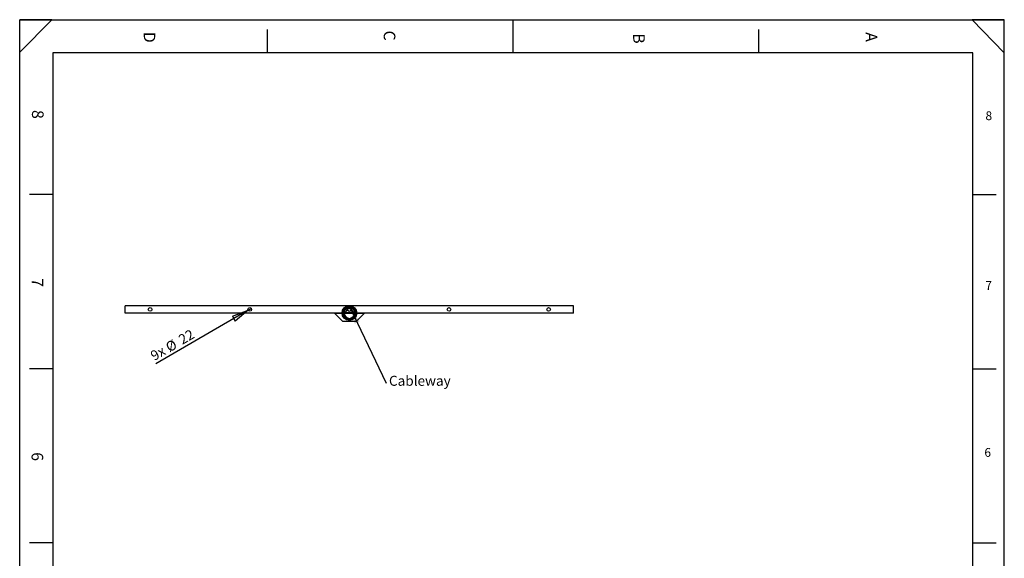
# Model space of a CAD drawing. Extents: x 4 to 5940, y -4 to 8390.
# Drawn here: x 4 to 5934, y 5148 to 8390 of the extents above; entities that cross this region are included whole.
import ezdxf

# ---------------------------------------------------------------- set-up
doc = ezdxf.new("R2010")
doc.units = 0
doc.header["$LTSCALE"] = 20
doc.linetypes.add('SLD-CONTINUE', pattern=[0])
doc.layers.get('0').update_dxf_attribs({"linetype": 'CONTINUOUS'})
doc.layers.add('FORMAT', color=7, linetype='SLD-CONTINUE')
doc.styles.add('SLDTEXTSTYLE0', font='TXT', dxfattribs={"width": 0.75})
doc.dimstyles.new('SLDDIMSTYLE2', dxfattribs={"dimtxt": 60, "dimasz": 100, "dimexe": 0, "dimexo": 0.0625, "dimgap": 15, "dimtad": 1, "dimrnd": 1e-09, "dimzin": 12, "dimtxsty": 'SLDTEXTSTYLE0', "dimblk1": 'NONE', "dimblk2": 'CLOSED', "dimsah": 1, "dimcen": 0, "dimazin": 3, "dimtfac": 1, "dimtmove": 0, "dimatfit": 3, "dimtolj": 1, "dimtzin": 12})
doc.dimstyles.new('SLDDIMSTYLE3', dxfattribs={"dimtxt": 0.18, "dimasz": 100, "dimexe": 0, "dimexo": 0.0625, "dimgap": 0, "dimtad": 0, "dimtih": 1, "dimtoh": 1, "dimdec": 0, "dimrnd": 1e-09, "dimzin": 0, "dimtxsty": 'STANDARD', "dimsah": 1, "dimcen": 0.09, "dimazin": 3, "dimtfac": 100, "dimtdec": 0, "dimtofl": 0, "dimtmove": 0, "dimatfit": 3, "dimtolj": 1, "dimtzin": 0})

# ---------------------------------------------------------------- blocks, each defined once
blk = doc.blocks.new('_CLOSED')
at = {"color": 0, "linetype": 'BYBLOCK'}
for p, q in [((-1, 0.166667), (0, 0)), ((-1, 0.166667), (-1, -0.166667)), ((0, 0), (-1, -0.166667)), ((0, 0), (-1, 0))]:
    blk.add_line(p, q, dxfattribs=at)
blk = doc.blocks.new('_D_9')
at = {"layer": 'FORMAT'}
for q in [(1399.5, 6651.7), (823.6, 6319.2)]:
    blk.add_line((1380.4, 6640.7), q, dxfattribs=at)
at = {"layer": 'FORMAT', "xscale": 100, "yscale": 100, "rotation": 30.00000000000299}
blk.add_blockref('_CLOSED', (1380.4, 6640.7, 615), dxfattribs=at)
at = {"layer": 'FORMAT', "char_height": 60, "attachment_point": 1, "rotation": 30, "style": 'SLDTEXTSTYLE0'}
for s, insert in [('22', (953.8, 6484.5)), ('%%c', (875.9, 6438.5)), ('9x', (784.6, 6386.8))]:
    blk.add_mtext(s, dxfattribs=dict(at, insert=insert))
blk = doc.blocks.new('_NONE')
blk = doc.blocks.new('SW_NOTE_0_2')
at = {"layer": 'FORMAT', "color": 0, "insert": (17.4, 43.8), "char_height": 60, "attachment_point": 1, "style": 'SLDTEXTSTYLE0'}
blk.add_mtext('Cableway', dxfattribs=at)

msp = doc.modelspace()

# ---------------------------------------------------------------- linework, layer by layer
at = {"color": 7, "linetype": 'SLD-CONTINUE'}
for p, q in [((5744.218, 8190.456), (204.218, 8190.456)), ((639.96, 6623.711), (639.96, 6668.711)), ((3339.96, 6668.711), (639.96, 6668.711)), ((1964.96, 6623.711), (1980.332, 6651.531)), ((1984.693, 6654.931), (1987.988, 6651.519)), ((1986.165, 6658.013), (1989.715, 6654.338)), ((1990.853, 6651.061), (1989.067, 6651.061)), ((1989.715, 6654.338), (1990.205, 6654.338)), ((1990.025, 6654.261), (1989.895, 6654.261)), ((1993.755, 6658.013), (1990.205, 6654.338)), ((1995.227, 6654.931), (1991.932, 6651.519)), ((1999.588, 6651.531), (2014.96, 6623.711)), ((3339.96, 6623.711), (3339.96, 6668.711)), ((1945.513, 6623.711), (639.96, 6623.711)), ((1899.96, 6623.711), (1945.513, 6623.711)), ((1949.96, 6573.711), (1899.96, 6623.711)), ((1958.165, 6623.711), (2021.755, 6623.711)), ((1964.96, 6623.711), (1958.165, 6623.711)), ((2021.755, 6623.711), (2014.96, 6623.711)), ((2079.96, 6623.711), (2029.96, 6573.711)), ((2034.407, 6623.711), (2079.96, 6623.711)), ((3339.96, 6623.711), (2034.407, 6623.711)), ((2029.96, 6573.711), (1949.96, 6573.711))]:
    msp.add_line(p, q, dxfattribs=at)
at = {"color": 8, "linetype": 'SLD-CONTINUE'}
msp.add_line((1966.994, 6627.392), (2012.926, 6627.392), dxfattribs=at)
at = {"color": 7, "linetype": 'SLD-CONTINUE'}
for centre, radius in [((789.96, 6646.211), 11), ((1389.96, 6646.211), 11), ((1989.96, 6624.261), 44.45), ((1989.96, 6624.261), 40), ((1989.96, 6624.261), 36), ((2589.96, 6646.211), 11), ((3189.96, 6646.211), 11)]:
    msp.add_circle(centre, radius, dxfattribs=at)
for centre, radius, start, end in [((1989.96, 6624.261), 35, 99.9094168, 80.0905832), ((1989.96, 6624.261), 31.8, 102.0896146, 77.9103854), ((1989.96, 6646.211), 11, 151.0769976, 28.9230024), ((1989.96, 6646.211), 11, 123.8268662, 151.0769976), ((1983.614, 6653.889), 1.5, 44, 102.0896146), ((1984.367, 6656.276), 2.5, 44, 99.9094168), ((1989.067, 6652.561), 1.5, 224, 270), ((1989.895, 6654.511), 0.25, 224, 270), ((1990.025, 6654.511), 0.25, 270, 316), ((1990.853, 6652.561), 1.5, 270, 316), ((1995.553, 6656.276), 2.5, 80.0905832, 136), ((1996.306, 6653.889), 1.5, 77.9103854, 136), ((1989.96, 6646.211), 11, 28.9230024, 56.1731338)]:
    msp.add_arc(centre, radius, start, end, dxfattribs=at)
for points, knots in [([(1983.937, 6658.739), (1983.937, 6658.739), (1983.976, 6658.746), (1984.09, 6658.766), (1984.138, 6658.774), (1984.252, 6658.793), (1984.319, 6658.804), (1984.546, 6658.84), (1984.73, 6658.869), (1985.055, 6658.916), (1985.171, 6658.932), (1985.421, 6658.966), (1985.554, 6658.983), (1985.97, 6659.034), (1986.272, 6659.068), (1986.922, 6659.131), (1987.275, 6659.16), (1988.002, 6659.208), (1988.377, 6659.228), (1988.96, 6659.248), (1989.158, 6659.253), (1989.553, 6659.26), (1989.751, 6659.261), (1990.343, 6659.261), (1990.739, 6659.255), (1991.521, 6659.229), (1991.898, 6659.21), (1992.627, 6659.161), (1992.981, 6659.132), (1993.634, 6659.069), (1993.938, 6659.036), (1994.499, 6658.967), (1994.748, 6658.933), (1995.075, 6658.886), (1995.176, 6658.871), (1995.363, 6658.842), (1995.448, 6658.828), (1995.674, 6658.792), (1995.788, 6658.773), (1995.943, 6658.746), (1995.983, 6658.739), (1995.983, 6658.739)], [0, 0, 0, 0, 0.0625, 0.0625, 0.09375, 0.09375, 0.125, 0.125, 0.1875, 0.1875, 0.21875, 0.21875, 0.25, 0.25, 0.3125, 0.3125, 0.375, 0.375, 0.4375, 0.4375, 0.46875, 0.46875, 0.5, 0.5, 0.5625, 0.5625, 0.625, 0.625, 0.6875, 0.6875, 0.75, 0.75, 0.8125, 0.8125, 0.84375, 0.84375, 0.875, 0.875, 0.9375, 0.9375, 1, 1, 1, 1]), ([(1993.755, 6658.013), (1993.755, 6658.013), (1993.732, 6658.019), (1993.644, 6658.043), (1993.579, 6658.061), (1993.405, 6658.105), (1993.296, 6658.132), (1993.037, 6658.189), (1992.889, 6658.22), (1992.547, 6658.284), (1992.358, 6658.315), (1991.946, 6658.374), (1991.72, 6658.402), (1991.246, 6658.448), (1990.998, 6658.466), (1990.479, 6658.492), (1990.214, 6658.498), (1989.819, 6658.498), (1989.688, 6658.496), (1989.424, 6658.49), (1989.291, 6658.485), (1988.905, 6658.465), (1988.659, 6658.447), (1988.188, 6658.401), (1987.962, 6658.373), (1987.553, 6658.314), (1987.366, 6658.283), (1987.028, 6658.22), (1986.877, 6658.188), (1986.621, 6658.131), (1986.514, 6658.105), (1986.339, 6658.061), (1986.274, 6658.043), (1986.187, 6658.019), (1986.165, 6658.013), (1986.165, 6658.013)], [0, 0, 0, 0, 0.0625, 0.0625, 0.125, 0.125, 0.1875, 0.1875, 0.25, 0.25, 0.3125, 0.3125, 0.375, 0.375, 0.4375, 0.4375, 0.5, 0.5, 0.53125, 0.53125, 0.5625, 0.5625, 0.625, 0.625, 0.6875, 0.6875, 0.75, 0.75, 0.8125, 0.8125, 0.875, 0.875, 0.9375, 0.9375, 1, 1, 1, 1])]:
    msp.add_open_spline(points, degree=3, knots=knots, dxfattribs=at)
at = {"layer": 'FORMAT'}
for p, q in [((198.753, 8390.456), (4.218, 8390.456)), ((198.753, 8390.456), (4.218, 8195.921)), ((4.218, 8195.921), (4.218, 8390.456)), ((4.218, 0.456), (4.218, 8390.456)), ((4.218, 8390.456), (5934.218, 8390.456)), ((5739.682, 8390.456), (5934.218, 8190.456)), ((5934.218, 8390.456), (5739.682, 8390.456)), ((5934.218, 5730.611), (5934.218, 8390.456)), ((5934.218, 0.456), (5934.218, 8390.456)), ((204.218, 8190.456), (204.218, 4246.728)), ((5744.218, 195.819), (5744.218, 8190.456))]:
    msp.add_line(p, q, dxfattribs=at)
at = {"layer": 'FORMAT', "color": 7}
msp.add_line((2974.218, 8390.456), (2974.218, 8190.456), dxfattribs=at)
at = {"layer": 'FORMAT', "color": 7, "linetype": 'SLD-CONTINUE'}
for p, q in [((1494.218, 8330.863), (1494.218, 8190.456)), ((4454.218, 8330.863), (4454.218, 8190.456)), ((204.218, 7337.588), (64.218, 7337.588)), ((5744.218, 7337.588), (5884.218, 7337.588)), ((204.218, 6289.438), (64.218, 6289.438)), ((5744.218, 6289.438), (5884.218, 6289.438)), ((204.218, 5241.288), (64.218, 5241.288)), ((5744.218, 5241.288), (5884.218, 5241.288))]:
    msp.add_line(p, q, dxfattribs=at)

# ---------------------------------------------------------------- block references
at = {"layer": 'FORMAT'}
msp.add_blockref('SW_NOTE_0_2', (2210.779, 6202.558), dxfattribs=at)

# ---------------------------------------------------------------- texts
at = {"layer": 'FORMAT', "char_height": 70, "attachment_point": 1, "rotation": 270, "style": 'SLDTEXTSTYLE0'}
for s, insert in [('D', (821.179, 8317.45)), ('C', (2266.689, 8325.022)), ('A', (5168.863, 8315.019)), ('B', (3768.877, 8308.862)), ('8', (148.138, 7846.695)), ('7', (145.708, 6834.641)), ('6', (145.708, 5786.491))]:
    msp.add_mtext(s, dxfattribs=dict(at, insert=insert))
at = {"layer": 'FORMAT', "char_height": 52.917, "attachment_point": 1, "style": 'SLDTEXTSTYLE0'}
for s, insert in [('8', (5820.779, 7838.656)), ('7', (5819.881, 6816.596)), ('6', (5814.169, 5811.603))]:
    msp.add_mtext(s, dxfattribs=dict(at, insert=insert))

# ---------------------------------------------------------------- dimensions: what is measured, and where the dimension line sits
at = {"layer": 'FORMAT'}
dim = msp.add_diameter_dim_2p(p1=(1399.486, 6651.711), p2=(1380.434, 6640.711), text='9x <>', dimstyle='SLDDIMSTYLE2', dxfattribs=at)
dim.commit()
dim.dimension.update_dxf_attribs({"geometry": '_D_9', "text_midpoint": (944.61, 6389.089), "dimtype": 163})

# ---------------------------------------------------------------- leaders
msp.add_leader([(1993.646, 6656.575), (2210.779, 6202.558)], dimstyle='SLDDIMSTYLE3', dxfattribs=at)

doc.saveas('drawing.dxf')
